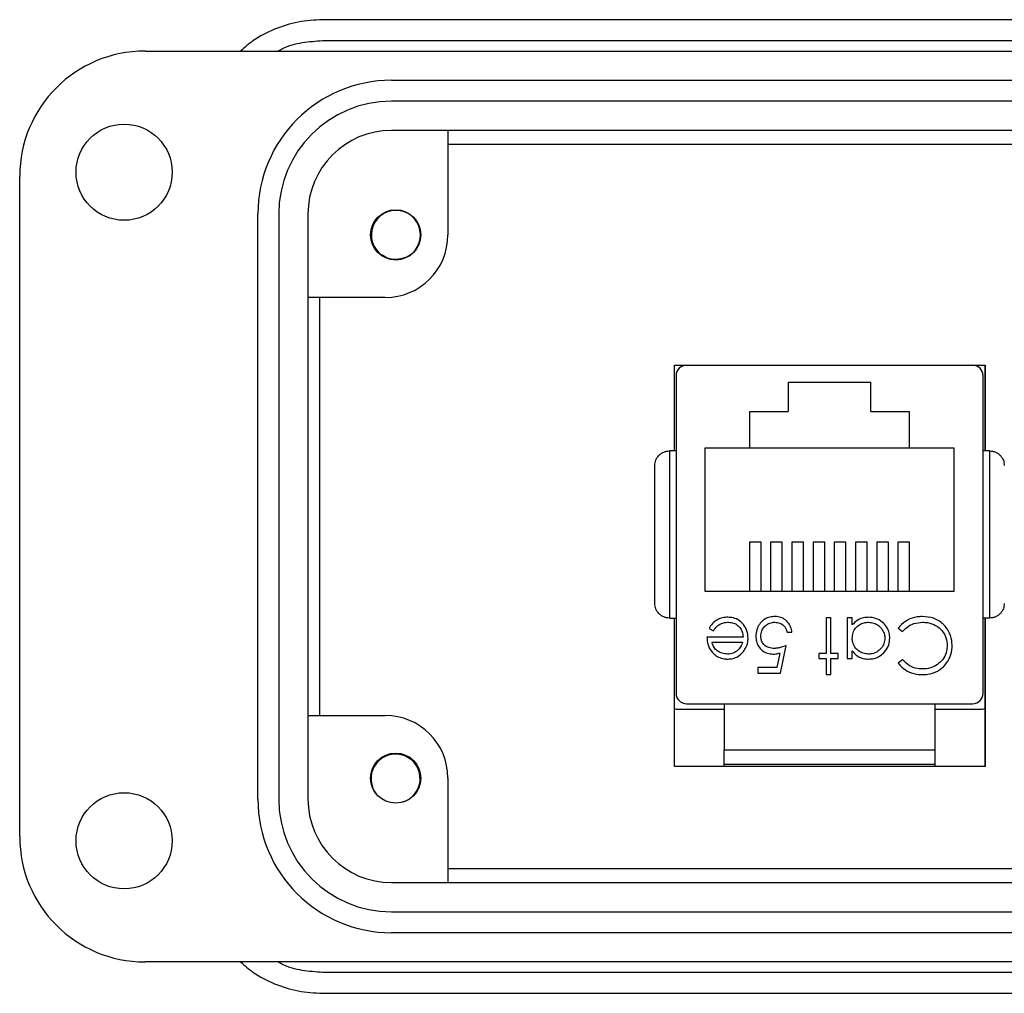
# Model space of a CAD drawing. Units: inches. Extents: x 0.5 to 8, y 0.3 to 10.9.
# Drawn here: x 1.2 to 2.2, y 5 to 5.9 of the extents above; entities that cross this region are included whole.
import ezdxf

# ---------------------------------------------------------------- set-up
doc = ezdxf.new("R2010")
doc.units = ezdxf.units.IN
doc.header["$MEASUREMENT"] = 0

msp = doc.modelspace()

# ---------------------------------------------------------------- linework, layer by layer
at = {"color": 7, "linetype": 'Continuous', "lineweight": 25}
for p, q in [((2.34215, 5.92714), (1.52522, 5.92714)), ((1.52522, 5.90746), (2.34215, 5.90746)), ((1.3579, 5.89761), (3.87758, 5.89761)), ((1.59018, 5.87005), (3.6453, 5.87005)), ((3.6453, 5.85037), (1.59018, 5.85037)), ((3.6453, 5.82281), (1.59018, 5.82281)), ((1.64333, 5.82281), (1.64333, 5.72439)), ((1.64333, 5.80973), (3.59215, 5.80973)), ((1.23979, 5.15746), (1.23979, 5.7795)), ((1.4642, 5.19289), (1.4642, 5.74407)), ((1.48388, 5.74407), (1.48388, 5.19289)), ((1.51144, 5.74407), (1.51144, 5.19289)), ((1.60332, 5.70298), (1.60212, 5.70249)), ((1.58428, 5.66533), (1.51144, 5.66533)), ((1.52274, 5.27163), (1.52274, 5.66533)), ((1.85699, 5.60161), (2.14949, 5.60161)), ((1.85699, 5.52085), (1.85699, 5.60161)), ((1.8681, 5.60156), (2.13779, 5.60156)), ((1.9242, 5.60161), (1.9242, 5.60156)), ((2.08168, 5.60161), (2.08168, 5.60156)), ((2.1492, 5.60161), (2.1492, 5.52085)), ((2.14949, 5.60161), (2.14949, 5.52085)), ((1.85826, 5.59171), (1.85826, 5.2925)), ((2.14763, 5.2925), (2.14763, 5.59171)), ((1.96394, 5.58556), (2.04194, 5.58556)), ((1.96394, 5.58556), (1.96394, 5.55806)), ((2.04194, 5.55806), (2.04194, 5.58556)), ((1.92794, 5.55806), (1.96394, 5.55806)), ((1.92794, 5.52356), (1.92794, 5.55806)), ((2.04194, 5.55806), (2.07794, 5.55806)), ((2.07794, 5.55806), (2.07794, 5.52356)), ((1.85204, 5.52085), (1.85204, 5.36337)), ((1.85826, 5.52085), (1.85204, 5.52085)), ((1.92794, 5.52356), (1.88544, 5.52356)), ((1.88544, 5.52356), (1.88544, 5.38856)), ((2.07794, 5.52356), (1.92794, 5.52356)), ((2.12044, 5.52356), (2.07794, 5.52356)), ((2.12044, 5.38856), (2.12044, 5.52356)), ((2.15385, 5.52085), (2.14763, 5.52085)), ((2.15385, 5.36337), (2.15385, 5.52085)), ((1.93844, 5.43498), (1.92742, 5.43498)), ((1.92742, 5.43498), (1.92742, 5.38856)), ((1.93844, 5.38856), (1.93844, 5.43498)), ((1.95844, 5.43498), (1.94742, 5.43498)), ((1.94742, 5.43498), (1.94742, 5.38856)), ((1.95844, 5.38856), (1.95844, 5.43498)), ((1.97844, 5.43498), (1.96742, 5.43498)), ((1.96742, 5.43498), (1.96742, 5.38856)), ((1.97844, 5.38856), (1.97844, 5.43498)), ((1.99844, 5.43498), (1.98742, 5.43498)), ((1.98742, 5.43498), (1.98742, 5.38856)), ((1.99844, 5.38856), (1.99844, 5.43498)), ((2.01844, 5.43498), (2.00742, 5.43498)), ((2.00742, 5.43498), (2.00742, 5.38856)), ((2.01844, 5.38856), (2.01844, 5.43498)), ((2.03844, 5.43498), (2.02742, 5.43498)), ((2.02742, 5.43498), (2.02742, 5.38856)), ((2.03844, 5.38856), (2.03844, 5.43498)), ((2.05844, 5.43498), (2.04742, 5.43498)), ((2.04742, 5.43498), (2.04742, 5.38856)), ((2.05844, 5.38856), (2.05844, 5.43498)), ((2.07844, 5.43498), (2.06742, 5.43498)), ((2.06742, 5.43498), (2.06742, 5.38856)), ((2.07844, 5.38856), (2.07844, 5.43498)), ((1.88544, 5.38856), (2.12044, 5.38856)), ((1.85204, 5.36337), (1.85826, 5.36337)), ((1.85699, 5.22361), (1.85699, 5.36337)), ((2.00428, 5.36346), (1.99961, 5.36346)), ((1.99961, 5.36346), (1.99961, 5.33008)), ((2.00428, 5.33008), (2.00428, 5.36346)), ((2.01964, 5.36346), (2.01964, 5.3254)), ((2.02431, 5.36346), (2.01964, 5.36346)), ((2.02431, 5.35688), (2.02431, 5.36346)), ((2.15385, 5.36337), (2.14763, 5.36337)), ((2.1492, 5.36337), (2.1492, 5.22361)), ((2.14949, 5.36337), (2.14949, 5.22361)), ((2.06771, 5.35388), (2.0718, 5.35078)), ((1.92148, 5.34544), (1.88743, 5.34544)), ((1.88943, 5.35363), (1.89358, 5.35144)), ((1.96288, 5.35011), (1.96755, 5.35011)), ((1.8921, 5.34076), (1.92099, 5.34076)), ((1.95687, 5.31138), (1.96221, 5.33742)), ((1.95602, 5.33042), (1.95322, 5.31672)), ((1.99961, 5.33008), (1.99293, 5.33008)), ((1.99293, 5.33008), (1.99293, 5.3254)), ((2.01096, 5.33008), (2.00428, 5.33008)), ((2.01096, 5.3254), (2.01096, 5.33008)), ((2.02431, 5.3254), (2.02431, 5.33245)), ((1.95322, 5.31672), (1.9355, 5.31672)), ((1.9355, 5.31672), (1.9355, 5.31138)), ((1.99293, 5.3254), (1.99961, 5.3254)), ((1.99961, 5.3254), (1.99961, 5.31005)), ((2.00428, 5.31005), (2.00428, 5.3254)), ((2.00428, 5.3254), (2.01096, 5.3254)), ((2.01964, 5.3254), (2.02431, 5.3254)), ((2.0718, 5.32407), (2.06771, 5.32094)), ((1.9355, 5.31138), (1.95687, 5.31138)), ((1.99961, 5.31005), (2.00428, 5.31005)), ((1.8681, 5.28266), (2.13779, 5.28266)), ((1.90353, 5.28266), (1.90353, 5.23935)), ((2.10235, 5.23935), (2.10235, 5.28266)), ((1.51144, 5.27163), (1.58428, 5.27163)), ((1.90353, 5.27711), (1.86044, 5.27711)), ((2.14544, 5.27711), (2.10235, 5.27711)), ((1.90353, 5.23935), (2.10235, 5.23935)), ((1.90353, 5.22361), (1.90353, 5.22557)), ((2.10235, 5.22361), (2.10235, 5.22557)), ((2.14949, 5.22361), (1.85699, 5.22361)), ((1.64333, 5.21258), (1.64333, 5.11415)), ((3.59215, 5.12723), (1.64333, 5.12723)), ((1.59018, 5.11415), (3.6453, 5.11415)), ((1.59018, 5.08659), (3.6453, 5.08659)), ((3.6453, 5.06691), (1.59018, 5.06691)), ((2.97207, 5.03935), (1.3579, 5.03935)), ((2.4429, 5.0295), (1.52522, 5.0295)), ((1.52522, 5.00982), (2.45042, 5.00982))]:
    msp.add_line(p, q, dxfattribs=at)
at = {"color": 7, "linetype": 'Continuous', "lineweight": 25, "flags": 128}
msp.add_lwpolyline([(1.60292, 5.19071), (1.60075, 5.18992), (1.59938, 5.18955)], dxfattribs=at)
at = {"color": 7, "linetype": 'Continuous', "lineweight": 25}
for centre, radius in [((1.33821, 5.78344), 0.04528), ((1.59412, 5.72439), 0.02362), ((1.59412, 5.21258), 0.02362), ((1.33821, 5.15352), 0.04528)]:
    msp.add_circle(centre, radius, dxfattribs=at)
for centre, radius, start, end in [((1.3579, 5.7795), 0.11811, 90, 180), ((1.59018, 5.74407), 0.12598, 90, 180), ((1.59018, 5.74407), 0.1063, 90, 180), ((1.59018, 5.74407), 0.07874, 90, 180), ((1.59434, 5.72431), 0.02313, 292.81924, 247.18076), ((1.58428, 5.72439), 0.05906, 270, 0), ((1.59434, 5.72431), 0.02313, 247.18076, 292.81924), ((1.8681, 5.59171), 0.00984, 90, 180), ((2.13779, 5.59171), 0.00984, 0, 90), ((1.8681, 5.2925), 0.00984, 180, 270), ((2.13779, 5.2925), 0.00984, 270, 360), ((1.58428, 5.21258), 0.05906, 0, 90), ((1.59395, 5.21203), 0.02313, 292.81924, 220.96507), ((1.59018, 5.19289), 0.12598, 180, 270), ((1.59018, 5.19289), 0.1063, 180, 270), ((1.59018, 5.19289), 0.07874, 180, 270), ((1.3579, 5.15746), 0.11811, 180, 270)]:
    msp.add_arc(centre, radius, start, end, dxfattribs=at)
for points, knots in [([(1.52522, 5.92714), (1.51749, 5.92671), (1.50201, 5.92584), (1.4798, 5.91871), (1.46131, 5.90941), (1.45169, 5.90096), (1.44788, 5.89761)], [0, 0, 0, 0, 0.273591, 0.547181, 0.820772, 1, 1, 1, 1]), ([(1.48316, 5.89761), (1.48461, 5.89842), (1.49169, 5.90236), (1.50597, 5.90621), (1.51881, 5.90704), (1.52522, 5.90746)], [0, 0, 0, 0, 0.114421, 0.55721, 1, 1, 1, 1]), ([(1.58537, 5.70298), (1.58293, 5.70406), (1.5792, 5.70572), (1.57674, 5.70892), (1.57589, 5.71004)], [0, 0, 0, 0, 0.65248, 1, 1, 1, 1]), ([(1.60332, 5.70298), (1.60037, 5.70215), (1.59453, 5.70051), (1.58661, 5.7018), (1.58299, 5.70452), (1.58177, 5.70544)], [0, 0, 0, 0, 0.403724, 0.798993, 1, 1, 1, 1]), ([(1.83826, 5.50707), (1.83843, 5.50874), (1.83878, 5.51208), (1.84122, 5.51594), (1.84403, 5.51841), (1.84656, 5.51981), (1.84927, 5.52069), (1.85113, 5.5208), (1.85204, 5.52085)], [0, 0, 0, 0, 0.249862, 0.499278, 0.633896, 0.761405, 0.882985, 1, 1, 1, 1]), ([(2.15385, 5.52085), (2.15476, 5.5208), (2.15662, 5.52069), (2.15932, 5.51981), (2.16186, 5.51841), (2.16466, 5.51594), (2.16711, 5.51208), (2.16745, 5.50874), (2.16763, 5.50707)], [0, 0, 0, 0, 0.117003, 0.23858, 0.366093, 0.500722, 0.750153, 1, 1, 1, 1]), ([(1.83826, 5.37715), (1.83826, 5.38733), (1.83826, 5.40801), (1.83826, 5.44211), (1.83826, 5.47621), (1.83826, 5.49688), (1.83826, 5.50707)], [0, 0, 0, 0, 0.2463388, 0.5, 0.7536612, 1, 1, 1, 1]), ([(1.85204, 5.36337), (1.85113, 5.36342), (1.84927, 5.36353), (1.84656, 5.3644), (1.84403, 5.36581), (1.84122, 5.36828), (1.83878, 5.37213), (1.83843, 5.37547), (1.83826, 5.37715)], [0, 0, 0, 0, 0.117003, 0.23858, 0.366092, 0.500722, 0.750138, 1, 1, 1, 1]), ([(2.16763, 5.37715), (2.16745, 5.37547), (2.16711, 5.37213), (2.16466, 5.36828), (2.16186, 5.36581), (2.15932, 5.3644), (2.15662, 5.36353), (2.15476, 5.36342), (2.15385, 5.36337)], [0, 0, 0, 0, 0.249847, 0.4992773, 0.6338958, 0.7614044, 0.8829851, 1, 1, 1, 1]), ([(1.90701, 5.36413), (1.90533, 5.36405), (1.90196, 5.36388), (1.89686, 5.36192), (1.89237, 5.35849), (1.89037, 5.35518), (1.88943, 5.35363)], [0, 0, 0, 0, 0.232523, 0.466575, 0.748598, 1, 1, 1, 1]), ([(1.92615, 5.34454), (1.92605, 5.34622), (1.92579, 5.35021), (1.92307, 5.35602), (1.91854, 5.36116), (1.9127, 5.36381), (1.90878, 5.36403), (1.90701, 5.36413)], [0, 0, 0, 0, 0.1645048, 0.3907696, 0.6159057, 0.8261476, 1, 1, 1, 1]), ([(1.95166, 5.3648), (1.94998, 5.3647), (1.94661, 5.3645), (1.94161, 5.36244), (1.93746, 5.35882), (1.93448, 5.35365), (1.93356, 5.34934), (1.93351, 5.34682), (1.9335, 5.34645)], [0, 0, 0, 0, 0.174415, 0.349735, 0.551137, 0.736913, 0.96151, 1, 1, 1, 1]), ([(1.96755, 5.35011), (1.96723, 5.35176), (1.96658, 5.35508), (1.96378, 5.35962), (1.95967, 5.36313), (1.95526, 5.36465), (1.95258, 5.36476), (1.95166, 5.3648)], [0, 0, 0, 0, 0.212074, 0.425626, 0.660525, 0.884497, 1, 1, 1, 1]), ([(2.03986, 5.36413), (2.03818, 5.36403), (2.03441, 5.36379), (2.02876, 5.36148), (2.0258, 5.35842), (2.02431, 5.35688)], [0, 0, 0, 0, 0.283612, 0.639892, 1, 1, 1, 1]), ([(2.0597, 5.34433), (2.0596, 5.34601), (2.05936, 5.34976), (2.05691, 5.35521), (2.05252, 5.36004), (2.04666, 5.36356), (2.04208, 5.36395), (2.03986, 5.36413)], [0, 0, 0, 0, 0.161547, 0.36108, 0.561274, 0.786876, 1, 1, 1, 1]), ([(2.09038, 5.3648), (2.0887, 5.36473), (2.08388, 5.36454), (2.07625, 5.36195), (2.0706, 5.35754), (2.06821, 5.35451), (2.06771, 5.35388)], [0, 0, 0, 0, 0.192434, 0.554967, 0.907486, 1, 1, 1, 1]), ([(2.11186, 5.35569), (2.1107, 5.3569), (2.10761, 5.3601), (2.10034, 5.36403), (2.09396, 5.36452), (2.09038, 5.3648)], [0, 0, 0, 0, 0.208838, 0.55458, 1, 1, 1, 1]), ([(1.89358, 5.35144), (1.89453, 5.35284), (1.89646, 5.35564), (1.90112, 5.35855), (1.90506, 5.35941), (1.90731, 5.35945), (1.90759, 5.35946)], [0, 0, 0, 0, 0.297211, 0.599987, 0.949663, 1, 1, 1, 1]), ([(1.90759, 5.35946), (1.90929, 5.35931), (1.91271, 5.35902), (1.91696, 5.35629), (1.91993, 5.35259), (1.92127, 5.3488), (1.92142, 5.34637), (1.92148, 5.34544)], [0, 0, 0, 0, 0.230429, 0.46312, 0.667229, 0.871644, 1, 1, 1, 1]), ([(1.93817, 5.34625), (1.93833, 5.34795), (1.93861, 5.35109), (1.94114, 5.35501), (1.94456, 5.35793), (1.94823, 5.35931), (1.95062, 5.35942), (1.95139, 5.35946)], [0, 0, 0, 0, 0.243896, 0.449886, 0.65506, 0.887762, 1, 1, 1, 1]), ([(1.95139, 5.35946), (1.95295, 5.35928), (1.95606, 5.35893), (1.95975, 5.35657), (1.96203, 5.35342), (1.96259, 5.35123), (1.96288, 5.35011)], [0, 0, 0, 0, 0.289264, 0.579675, 0.786378, 1, 1, 1, 1]), ([(2.02431, 5.34452), (2.02445, 5.34621), (2.02473, 5.3496), (2.02728, 5.35407), (2.03105, 5.35724), (2.03532, 5.35914), (2.0383, 5.35936), (2.03969, 5.35946)], [0, 0, 0, 0, 0.211364, 0.424634, 0.625696, 0.825589, 1, 1, 1, 1]), ([(2.03969, 5.35946), (2.04138, 5.3593), (2.04476, 5.35898), (2.04934, 5.35644), (2.0528, 5.3526), (2.05475, 5.34836), (2.05495, 5.34552), (2.05503, 5.34438)], [0, 0, 0, 0, 0.212169, 0.425637, 0.642578, 0.85651, 1, 1, 1, 1]), ([(2.0718, 5.35078), (2.07295, 5.35199), (2.07594, 5.35513), (2.08228, 5.35875), (2.08768, 5.35922), (2.09041, 5.35946)], [0, 0, 0, 0, 0.236922, 0.615113, 1, 1, 1, 1]), ([(2.09041, 5.35946), (2.09208, 5.35938), (2.0964, 5.35918), (2.10311, 5.35677), (2.10917, 5.35168), (2.11319, 5.34495), (2.11359, 5.33995), (2.11379, 5.33747)], [0, 0, 0, 0, 0.1402262, 0.3628212, 0.5830489, 0.793992, 1, 1, 1, 1]), ([(2.11846, 5.33712), (2.11839, 5.33879), (2.11818, 5.34363), (2.11603, 5.35022), (2.11298, 5.35422), (2.11186, 5.35569)], [0, 0, 0, 0, 0.249302, 0.724769, 1, 1, 1, 1]), ([(1.88743, 5.34544), (1.88752, 5.34377), (1.88774, 5.33976), (1.88941, 5.33522), (1.89117, 5.33278), (1.89157, 5.33223)], [0, 0, 0, 0, 0.3566285, 0.8550616, 1, 1, 1, 1]), ([(1.92177, 5.33183), (1.92272, 5.33322), (1.92492, 5.33643), (1.92605, 5.34099), (1.92613, 5.34386), (1.92615, 5.34454)], [0, 0, 0, 0, 0.367555, 0.852041, 1, 1, 1, 1]), ([(1.9335, 5.34645), (1.9336, 5.34477), (1.93379, 5.34139), (1.93589, 5.33658), (1.93946, 5.33257), (1.94435, 5.32983), (1.94805, 5.32955), (1.94989, 5.32941)], [0, 0, 0, 0, 0.1902685, 0.3821113, 0.5825746, 0.7920403, 1, 1, 1, 1]), ([(1.95074, 5.33475), (1.94904, 5.33487), (1.94606, 5.33507), (1.94223, 5.33711), (1.93964, 5.33993), (1.93833, 5.34318), (1.93822, 5.34532), (1.93817, 5.34625)], [0, 0, 0, 0, 0.263795, 0.464149, 0.664706, 0.85486, 1, 1, 1, 1]), ([(2.03965, 5.32941), (2.03796, 5.32954), (2.03456, 5.32979), (2.03007, 5.33226), (2.02649, 5.33596), (2.02456, 5.3403), (2.02438, 5.3433), (2.02431, 5.34452)], [0, 0, 0, 0, 0.210629, 0.422752, 0.624732, 0.847999, 1, 1, 1, 1]), ([(2.05503, 5.34438), (2.05485, 5.34269), (2.0545, 5.3393), (2.05184, 5.33479), (2.04799, 5.33143), (2.04369, 5.32965), (2.04085, 5.32948), (2.03965, 5.32941)], [0, 0, 0, 0, 0.212592, 0.426041, 0.641964, 0.849022, 1, 1, 1, 1]), ([(1.90665, 5.32941), (1.90497, 5.32956), (1.90159, 5.32987), (1.89727, 5.33212), (1.89391, 5.33556), (1.89267, 5.33868), (1.89216, 5.34053), (1.8921, 5.34076)], [0, 0, 0, 0, 0.252722, 0.506477, 0.712209, 0.963937, 1, 1, 1, 1]), ([(1.92099, 5.34076), (1.92073, 5.33997), (1.92021, 5.33838), (1.91891, 5.33561), (1.9174, 5.33399), (1.91646, 5.33298)], [0, 0, 0, 0, 0.2746928, 0.5497483, 1, 1, 1, 1]), ([(1.96221, 5.33742), (1.96065, 5.33685), (1.95802, 5.33588), (1.95416, 5.33495), (1.95188, 5.33482), (1.95074, 5.33475)], [0, 0, 0, 0, 0.422534, 0.708995, 1, 1, 1, 1]), ([(2.03971, 5.32474), (2.04139, 5.32484), (2.04517, 5.32506), (2.05066, 5.32753), (2.05566, 5.33194), (2.05917, 5.33778), (2.05953, 5.34228), (2.0597, 5.34433)], [0, 0, 0, 0, 0.161895, 0.364644, 0.567169, 0.802754, 1, 1, 1, 1]), ([(2.09044, 5.31005), (2.09211, 5.31011), (2.09698, 5.31031), (2.10474, 5.31289), (2.11217, 5.31888), (2.11712, 5.32671), (2.11838, 5.33321), (2.11845, 5.33661), (2.11846, 5.33712)], [0, 0, 0, 0, 0.115494, 0.33686, 0.551594, 0.764665, 0.964438, 1, 1, 1, 1]), ([(2.11379, 5.33747), (2.11369, 5.3358), (2.11346, 5.33175), (2.11096, 5.32574), (2.10621, 5.3204), (2.09974, 5.31663), (2.09426, 5.31543), (2.09115, 5.31539), (2.09073, 5.31539)], [0, 0, 0, 0, 0.141518, 0.341562, 0.535707, 0.736986, 0.964684, 1, 1, 1, 1]), ([(1.89157, 5.33223), (1.89267, 5.33096), (1.89489, 5.32841), (1.89957, 5.32574), (1.90376, 5.32481), (1.90629, 5.32475), (1.90689, 5.32474)], [0, 0, 0, 0, 0.284025, 0.569915, 0.897199, 1, 1, 1, 1]), ([(1.91646, 5.33298), (1.91508, 5.33199), (1.91294, 5.33046), (1.90947, 5.32954), (1.9076, 5.32945), (1.90665, 5.32941)], [0, 0, 0, 0, 0.474645, 0.732583, 1, 1, 1, 1]), ([(1.90689, 5.32474), (1.90857, 5.32483), (1.91194, 5.32503), (1.91697, 5.32709), (1.92005, 5.32976), (1.92154, 5.33155), (1.92177, 5.33183)], [0, 0, 0, 0, 0.294203, 0.590269, 0.93694, 1, 1, 1, 1]), ([(1.94989, 5.32941), (1.95072, 5.32945), (1.95218, 5.32951), (1.95422, 5.32993), (1.95542, 5.33026), (1.95602, 5.33042)], [0, 0, 0, 0, 0.40132, 0.699894, 1, 1, 1, 1]), ([(2.02431, 5.33245), (2.02538, 5.33114), (2.02752, 5.32852), (2.0321, 5.32586), (2.03634, 5.32483), (2.03894, 5.32476), (2.03971, 5.32474)], [0, 0, 0, 0, 0.280494, 0.563253, 0.870998, 1, 1, 1, 1]), ([(2.06771, 5.32094), (2.06878, 5.31964), (2.07164, 5.31613), (2.07807, 5.31209), (2.08496, 5.31021), (2.08915, 5.31008), (2.09044, 5.31005)], [0, 0, 0, 0, 0.192086, 0.518329, 0.852439, 1, 1, 1, 1]), ([(2.09073, 5.31539), (2.08906, 5.31547), (2.08466, 5.3157), (2.07765, 5.31816), (2.07375, 5.3221), (2.0718, 5.32407)], [0, 0, 0, 0, 0.233383, 0.616449, 1, 1, 1, 1]), ([(1.86044, 5.27711), (1.85927, 5.27719), (1.85786, 5.27728), (1.85686, 5.27818), (1.8567, 5.27833)], [0, 0, 0, 0, 0.83136, 1, 1, 1, 1]), ([(2.1492, 5.27833), (2.14882, 5.27806), (2.14771, 5.27728), (2.14634, 5.27718), (2.14544, 5.27711)], [0, 0, 0, 0, 0.342848, 1, 1, 1, 1]), ([(1.90353, 5.22557), (1.90353, 5.22575), (1.90353, 5.2261), (1.90353, 5.22892), (1.90353, 5.23295), (1.90353, 5.2367), (1.90353, 5.23881), (1.90353, 5.23935)], [0, 0, 0, 0, 0.24575, 0.492044, 0.721823, 0.928391, 1, 1, 1, 1]), ([(2.10235, 5.22557), (2.10235, 5.22575), (2.10235, 5.2261), (2.10235, 5.22892), (2.10235, 5.23295), (2.10235, 5.2367), (2.10235, 5.23881), (2.10235, 5.23935)], [0, 0, 0, 0, 0.24575, 0.492044, 0.721823, 0.928391, 1, 1, 1, 1]), ([(1.90353, 5.22557), (1.91125, 5.22557), (1.92669, 5.22557), (1.95137, 5.22557), (1.97686, 5.22557), (2.00294, 5.22557), (2.02903, 5.22557), (2.05451, 5.22557), (2.0792, 5.22557), (2.09463, 5.22557), (2.10235, 5.22557)], [0, 0, 0, 0, 0.123335, 0.246695, 0.373323, 0.5, 0.626627, 0.753304, 0.87664, 1, 1, 1, 1]), ([(1.44788, 5.03935), (1.45169, 5.036), (1.46131, 5.02755), (1.4798, 5.01825), (1.50201, 5.01112), (1.51749, 5.01025), (1.52522, 5.00982)], [0, 0, 0, 0, 0.179228, 0.452819, 0.726409, 1, 1, 1, 1]), ([(1.52522, 5.0295), (1.51881, 5.02992), (1.50597, 5.03075), (1.49169, 5.0346), (1.48461, 5.03854), (1.48316, 5.03935)], [0, 0, 0, 0, 0.442789, 0.885579, 1, 1, 1, 1])]:
    msp.add_open_spline(points, degree=3, knots=knots, dxfattribs=at)

doc.saveas('drawing.dxf')
